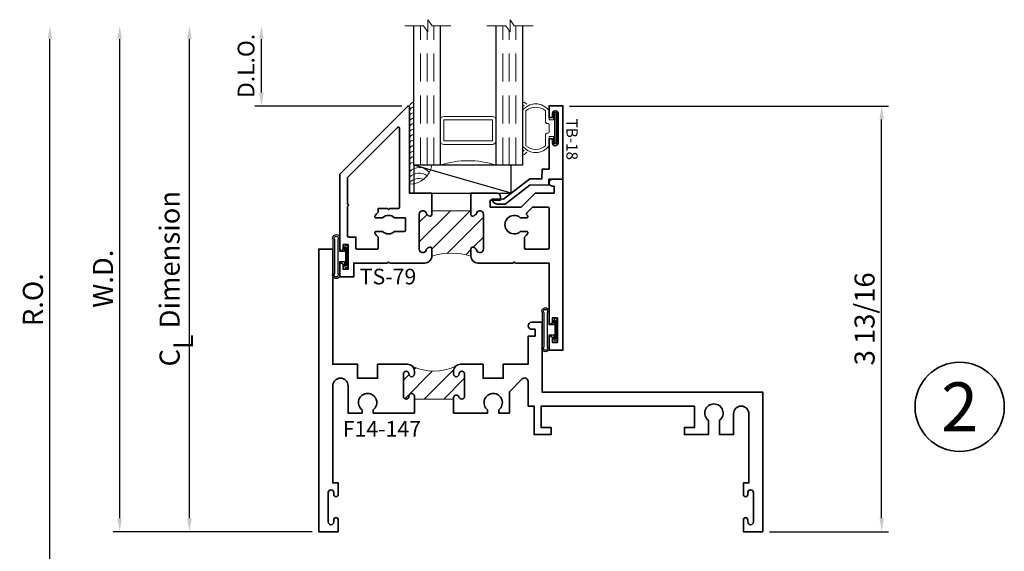
# Model space of a CAD drawing. Extents: x 0.2 to 14.2, y 1.2 to 18.7.
# Drawn here: x 5.4 to 14.2, y 8.5 to 13.3 of the extents above; entities that cross this region are included whole.
import ezdxf
from ezdxf.enums import TextEntityAlignment as Align

# ---------------------------------------------------------------- set-up
doc = ezdxf.new("R2010")
doc.units = 0
doc.header["$MEASUREMENT"] = 0
doc.set_wipeout_variables(frame=1)
doc.linetypes.add('HIDDEN', pattern=[0.375, 0.25, -0.125])
doc.layers.get('0').update_dxf_attribs({"lineweight": 35})
doc.layers.get('Defpoints').update_dxf_attribs({"color": 253})
doc.layers.add('Dimension', color=22, linetype='Continuous', lineweight=25)
doc.styles.add('Arial', font='arial.ttf')
doc.styles.get("Standard").update_dxf_attribs({"font": 'arial.ttf'})
doc.dimstyles.get("Standard").update_dxf_attribs({"dimscale": 2, "dimtxt": 0.09, "dimasz": 0.06, "dimexe": 0.03, "dimexo": 0.03, "dimgap": 0.03, "dimtad": 1, "dimdec": 4, "dimzin": 0, "dimdsep": 46, "dimlunit": 5, "dimtxsty": 'Standard', "dimcen": 0.03, "dimclrd": 256, "dimclre": 256, "dimclrt": 256, "dimadec": 0, "dimazin": 0, "dimtfac": 1, "dimtdec": 4, "dimtofl": 0, "dimtmove": 0, "dimatfit": 2, "dimfxl": 1, "dimfrac": 2, "dimtolj": 1, "dimtzin": 0, "dimlwd": 25, "dimlwe": 25, "dimarcsym": 0})

# ---------------------------------------------------------------- blocks, each defined once
blk = doc.blocks.new('*U11')
at = {"color": 255, "linetype": 'HIDDEN'}
blk.add_wipeout([(5.998579716235893, 0.5248077224271857), (5.930013302547035, 1.0456213411991442), (5.8163159069858645, 1.5584771502011474), (5.6583528353849655, 2.059472007055886), (5.457326282099931, 2.5447930383937347), (5.214766180584413, 3.0107466581213576), (4.9325185596727374, 3.4537866778421407), (4.612731494185817, 3.8705412954911314), (4.257838756784714, 4.2578387567847), (3.870541295491144, 4.612731494185805), (3.4537866778421553, 4.9325185596727295), (3.0107466581213735, 5.214766180584405), (2.5447930383937525, 5.457326282099924), (2.059472007055905, 5.65835283538496), (1.5584771502011652, 5.81631590698586), (1.0456213411991622, 5.930013302547032), (0.5248077224272056, 5.998579716235891), (1.1443286037120351e-14, 6.021493316242733), (-0.5248077224271829, 5.998579716235891), (-1.0456213411991395, 5.930013302547035), (-1.5584771502011427, 5.816315906985867), (-2.059472007055884, 5.658352835384967), (-2.5447930383937307, 5.457326282099935), (-3.0107466581213544, 5.214766180584419), (-3.453786677842138, 4.932518559672744), (-3.870541295491129, 4.612731494185823), (-4.2578387567846985, 4.257838756784722), (-4.612731494185806, 3.870541295491149), (-4.93251855967273, 3.453786677842162), (-5.214766180584406, 3.0107466581213806), (-5.457326282099926, 2.544793038393758), (-5.658352835384962, 2.0594720070559127), (-5.816315906985863, 1.5584771502011705), (-5.930013302547036, 1.045621341199169), (-5.998579716235897, 0.5248077224272123), (-6.021493316242737, 1.7763568394002505e-14), (-5.9985797162358985, -0.524807722427175), (-5.930013302547045, -1.0456213411991317), (-5.816315906985875, -1.558477150201135), (-5.658352835384977, -2.059472007055877), (-5.457326282099945, -2.544793038393726), (-5.214766180584428, -3.0107466581213487), (-4.932518559672754, -3.453786677842132), (-4.612731494185835, -3.8705412954911225), (-4.257838756784732, -4.257838756784694), (-3.870541295491165, -4.612731494185801), (-3.4537866778421766, -4.932518559672723), (-3.0107466581213966, -5.214766180584402), (-2.5447930383937756, -5.457326282099923), (-2.0594720070559283, -5.658352835384959), (-1.5584771502011887, -5.81631590698586), (-1.0456213411991866, -5.930013302547035), (-0.5248077224272304, -5.998579716235897), (-2.6645352591003757e-15, -6.021493316242738), (0.5248077224271922, -5.9985797162358985), (1.045621341199149, -5.9300133025470405), (1.5584771502011519, -5.81631590698587), (2.059472007055893, -5.658352835384971), (2.5447930383937414, -5.4573262820999355), (3.0107466581213647, -5.214766180584418), (3.4537866778421473, -4.932518559672741), (3.870541295491137, -4.612731494185817), (4.2578387567847065, -4.257838756784713), (4.6127314941858115, -3.870541295491144), (4.932518559672736, -3.453786677842153), (5.21476618058441, -3.0107466581213718), (5.457326282099928, -2.544793038393749), (5.658352835384964, -2.059472007055904), (5.816315906985862, -1.5584771502011616), (5.930013302547033, -1.0456213411991602), (5.998579716235891, -0.5248077224272016), (6.021493316242732, -7.105427357601002e-15)], dxfattribs=at)
for p, q in [((0, 6.396493316242747), (0, 6.39649331624274)), ((0, 6.396493316242747), (0, 6.396493316242747)), ((0, 6.396493316242747), (0, 6.396493316242747)), ((-6.396493316242655, 0), (-6.39649331624274, 0)), ((-6.39649331624274, 0), (-6.39649331624274, 0)), ((-6.39649331624274, 0), (-6.39649331624274, 0)), ((6.39649331624274, 0), (6.39649331624274, 0)), ((6.39649331624274, 0), (6.39649331624274, 0)), ((6.39649331624274, 0), (6.39649331624274, 0)), ((0, -6.396493316242747), (0, -6.396493316242747)), ((0, -6.396493316242747), (0, -6.396493316242747)), ((0, -6.396493316242747), (0, -6.39649331624274))]:
    blk.add_line(p, q)
blk.add_circle((0, 0), 6.39649331624274)
at = {"lineweight": 35, "style": 'Arial'}
blk.add_attdef('DET_NO', text='', height=7, dxfattribs=at).set_placement((0, 0), align=Align.MIDDLE_CENTER)
blk = doc.blocks.new('*D135')
at = {"layer": 'Defpoints', "color": 0, "transparency": 16777216}
for p in [(10.22672587442801, 12.49075034123294), (13.08216355427196, 12.49075034123294), (12.017225874428, 8.678650414036147)]:
    blk.add_point(p, dxfattribs=at)
at = {"layer": 'Dimension', "lineweight": 25, "transparency": 16777216}
for p, q in [((10.28672587442801, 12.49075034123294), (13.14216355427196, 12.49075034123294)), ((13.08216355427196, 8.798650414036146), (13.08216355427196, 12.37075034123295)), ((12.077225874428, 8.678650414036147), (13.14216355427196, 8.678650414036147))]:
    blk.add_line(p, q, dxfattribs=at)
at = {"layer": 'Dimension', "transparency": 16777216}
for points in [[(13.06216355427196, 12.37075034123295), (13.10216355427196, 12.37075034123295), (13.08216355427196, 12.49075034123294)], [(13.06216355427196, 8.798650414036146), (13.10216355427196, 8.798650414036146), (13.08216355427196, 8.678650414036147)]]:
    blk.add_solid(points, dxfattribs=at)
at = {"layer": 'Dimension', "transparency": 16777216, "insert": (12.92903258564986, 10.58470037763454), "char_height": 0.18, "attachment_point": 5, "rotation": 90}
blk.add_mtext('\\A1;3 13/16', dxfattribs=at)
blk = doc.blocks.new('*U118')
at = {"linetype": 'Continuous', "lineweight": 25}
for p, q in [((0.1560000000000001, -0.1225000000000001), (-0.156, -0.1225000000000001)), ((0.1560000000000001, -0.1375000000000001), (-0.156, -0.1375000000000001))]:
    blk.add_line(p, q, dxfattribs=at)
for points in [[(-0.156, -0.07499999999999749, -0.4142135623730951), (-0.156, -0.07499999999999749), (-0.04499999999999971, -0.07499999999999749), (-0.04499999999999973, -0.031), (-0.08449999999999999, -0.03100000000000003, -0.9999999999999999), (-0.08449999999999999, 2.775557561562891e-17), (0.08449999999999999, 0, -0.9999999999999999), (0.08449999999999999, -0.03100000000000003), (0.04500000000000151, -0.031), (0.04500000000000151, -0.07499999999999749), (0.1560000000000001, -0.07499999999999746, -0.4142135623730951), (0.1560000000000001, -0.07499999999999747, -0.4142135623730951)], [(-0.156, -0.0899999999999975, -0.4142135623730943), (-0.156, -0.0899999999999975), (0.1560000000000001, -0.08999999999999747, -0.4142135623730952), (0.1560000000000001, -0.08999999999999747, -0.4142135623730952)]]:
    blk.add_lwpolyline(points, format="xyb", dxfattribs=at)
blk.add_lwpolyline([(-0.08449999999999999, -0.02050000000000002), (0.08449999999999999, -0.02050000000000002), (0.08449999999999999, -0.01050000000000001), (-0.08449999999999999, -0.01050000000000001)], close=True, dxfattribs=at)
for centre, radius, start, end in [((-0.1644700747275353, -0.1062499999999988), 0.03237753335092276, 74.83477296300029, 285.1652270369997), ((-0.1639589431149656, -0.1062499999999988), 0.01809439900928742, 63.90525992096363, 296.0947400790365), ((0.1644700747275353, -0.1062499999999988), 0.03237753335092276, 254.8347729630002, 105.1652270369998), ((0.1639589431149657, -0.1062499999999988), 0.0180943990092874, 243.9052599209637, 116.0947400790363)]:
    blk.add_arc(centre, radius, start, end, dxfattribs=at)
blk = doc.blocks.new('F14-147')
at = {"linetype": 'HIDDEN', "lineweight": 9}
h = blk.add_hatch(dxfattribs=at)
h.set_pattern_fill('ANSI31', color=256, angle=90, style=0)
h.set_pattern_definition([(45.00000000000001, (0, 0), (0.08838834764831845, -0.08838834764831843), [])])
edge = h.paths.add_edge_path()
edge.add_arc((1.031999999999986, 1.882358043844981), 0.4448580438449903, 244.2443717405386, 295.7556282594685, ccw=False)
edge.add_arc((0.7944999999999993, 1.4375), 0.06250000000000003, 2.2737367544323206e-13, 44.99999999996902, ccw=False)
edge.add_line((0.8569999999999993, 1.4375), (0.8569999999999993, 1.412500000000001))
edge.add_arc((0.8319999999999999, 1.412500000000001), 0.02499999999999947, -180, 0, ccw=False)
edge.add_arc((0.7820000000000011, 1.412500000000001), 0.02499999999999925, 1.526666247102534e-12, 90.00000000000253)
edge.add_line((0.782, 1.4375), (0.7829999999999995, 1.4375))
edge.add_arc((0.7829999999999986, 1.412500000000001), 0.02499999999999947, 89.99999999999795, 179.999999999998)
edge.add_line((0.7579999999999991, 1.412500000000001), (0.7579999999999991, 1.212500000000002))
edge.add_arc((0.7830000000000004, 1.212500000000001), 0.02500000000000124, 179.999999999998, 269.999999999998)
edge.add_line((0.7829999999999995, 1.1875), (0.782, 1.1875))
edge.add_arc((0.7819999999999993, 1.212500000000001), 0.02500000000000124, 270.0000000000018, 360.000000000002)
edge.add_arc((0.8319999999999999, 1.212500000000002), 0.02499999999999947, 0, 180, ccw=False)
edge.add_line((0.8569999999999993, 1.212500000000002), (0.8569999999999989, 1.187500000000003))
edge.add_line((0.8569999999999989, 1.187500000000003), (1.206999999999999, 1.1875))
edge.add_line((1.206999999999999, 1.1875), (1.206999999999999, 1.198394178923714))
edge.add_arc((1.231999999999999, 1.198394178923713), 0.02500000000000013, 16.386560053000892, 179.999999999998, ccw=False)
edge.add_arc((1.279969008867848, 1.2125), 0.025, 196.386560053002, 270)
edge.add_line((1.279969008867848, 1.1875), (1.281000000000001, 1.1875))
edge.add_arc((1.280999999999999, 1.2125), 0.02500000000000036, 270.0000000000041, 360.000000000004)
edge.add_line((1.305999999999999, 1.212500000000002), (1.305999999999999, 1.412500000000001))
edge.add_arc((1.281, 1.412500000000001), 0.02499999999999947, 2.035554996136694e-12, 90.00000000000203)
edge.add_line((1.280999999999999, 1.4375), (1.282, 1.4375))
edge.add_arc((1.281999999999999, 1.412500000000001), 0.02499999999999947, 89.99999999999795, 179.999999999998)
edge.add_arc((1.231999999999999, 1.412500000000002), 0.02500000000000036, 180.0000000000005, 359.9999999999995, ccw=False)
edge.add_line((1.206999999999999, 1.412500000000001), (1.206999999999999, 1.4375))
edge.add_arc((1.269500000000014, 1.437499999999994), 0.0625000000000151, 135.0000000000056, 179.9999999999941, ccw=False)
at = {"lineweight": 35}
for points in [[(0.856999999999998, 1.0625), (0.4874999999999989, 1.0625), (0.4874999999999989, 1.091257692762913, 2.939846144741757), (0.3874999999999993, 1.091257692762913), (0.3874999999999993, 1.0625), (0.2620000000000005, 1.0625), (0.2620000000000005, 1.3065, 0.9999999999999999), (0.125, 1.3065), (0.125, 0.4375), (0.1739999999999995, 0.4375), (0.1739999999999995, 0.3335000000000008, -0.9999999999999999), (0.1340000000000003, 0.3335000000000008), (0.1340000000000003, 0.3500000000000014, 0.9999999999999999), (0.08399999999999963, 0.3500000000000014), (0.08399999999999963, 0.08750000000000036, 0.9999999999999999), (0.1340000000000003, 0.08750000000000037), (0.1340000000000003, 0.1060000000000017, -0.9999999999999999), (0.1739999999999995, 0.1060000000000017), (0.1739999999999995, 1.065407527825465e-17), (0, 0), (0, 2.53125), (0.125, 2.53125), (0.125, 1.5), (0.3469999999999995, 1.5), (0.3469999999999995, 1.375), (0.5269999999999992, 1.375), (0.5269999999999992, 1.5), (0.7944999999999993, 1.5, -0.4142135623730953), (0.8569999999999993, 1.4375), (0.8569999999999993, 1.412500000000001, -1.000000000000004), (0.8070000000000004, 1.412500000000001, 0.4142135623731003), (0.782, 1.4375), (0.7829999999999995, 1.4375, 0.414213562373094), (0.7579999999999991, 1.412500000000001), (0.7579999999999991, 1.212500000000002, 0.4142135623730948), (0.7829999999999995, 1.1875), (0.782, 1.1875, 0.4142135623730976), (0.8070000000000004, 1.212500000000002, -0.9999999999999999), (0.8569999999999993, 1.212500000000002), (0.856999999999998, 1.0625)], [(1.207, 1.0625), (1.206999999999999, 1.198394178923714, -0.8663298235579504), (1.255984504433924, 1.205447089461856, 0.3327208578319489), (1.279969008867848, 1.1875), (1.281000000000001, 1.1875, 0.4142135623730955), (1.305999999999999, 1.212500000000002), (1.305999999999999, 1.412500000000001, 0.4142135623730948), (1.280999999999999, 1.4375), (1.282, 1.4375, 0.414213562373095), (1.257, 1.412500000000001, -0.999999999999991), (1.206999999999999, 1.412500000000001), (1.206999999999999, 1.4375, -0.4142135623730954), (1.269499999999999, 1.5), (1.472, 1.5), (1.472, 1.375), (1.651999999999999, 1.375), (1.651999999999999, 1.5), (1.875, 1.5), (1.875, 1.75), (1.9375, 1.75), (1.9375, 1.8125), (1.90625, 1.8125, -0.9999999999999963), (1.90625, 1.875), (2, 1.875), (2, 1.25), (3.978, 1.25), (3.978, 2.435742037752708e-16), (3.804, 2.329201284970162e-16), (3.804, 0.1060000000000001, -0.9999999999999999), (3.843999999999999, 0.1060000000000001), (3.843999999999999, 0.08750000000000059, 0.9999999999999999), (3.894, 0.08750000000000059), (3.894, 0.3499999999999999, 1), (3.843999999999999, 0.3499999999999999), (3.843999999999999, 0.333500000000001, -0.9999999999999999), (3.804, 0.333500000000001), (3.804, 0.4375000000000002), (3.853, 0.4375000000000002), (3.853, 1.0565, 0.9999999999999999), (3.715999999999999, 1.0565), (3.715999999999999, 0.8700000000000012), (3.5905, 0.8700000000000012), (3.5905, 0.9975076927629127, 2.939846144741757), (3.490499999999999, 0.9975076927629127), (3.490499999999999, 0.8700000000000012), (3.276, 0.8700000000000012), (3.276, 0.9320000000000006), (3.366, 0.9320000000000006), (3.365999999999998, 1.125), (1.9915, 1.125), (1.9915, 0.9320000000000005), (2.0815, 0.9320000000000005), (2.0815, 0.8700000000000011), (1.929, 0.8700000000000011), (1.929, 1.125), (1.875, 1.125), (1.875, 1.345779130879205, 0.6681786379192997), (1.82165291308792, 1.367876217791285), (1.706999999999999, 1.253223304703365), (1.707000000000001, 1.0625), (1.612500000000001, 1.0625), (1.612500000000001, 1.091257692762913, 2.939846144741746), (1.512499999999999, 1.091257692762913), (1.512499999999999, 1.0625), (1.207, 1.0625)]]:
    blk.add_lwpolyline(points, format="xyb", dxfattribs=at)
at = {"linetype": 'Continuous', "lineweight": 9}
blk.add_lwpolyline([(1.22530582617584, 1.481694173824159, -0.2286230823894464), (0.8386941738241824, 1.481694173824135, -0.1989123673795167), (0.8569999999999993, 1.4375), (0.8569999999999993, 1.412500000000001, -1.000000000000004), (0.8070000000000004, 1.412500000000001, 0.4142135623731003), (0.782, 1.4375), (0.7829999999999995, 1.4375, 0.414213562373094), (0.7579999999999991, 1.412500000000001), (0.7579999999999991, 1.212500000000002, 0.4142135623730948), (0.7829999999999995, 1.1875), (0.782, 1.1875, 0.4142135623730976), (0.8070000000000004, 1.212500000000002, -0.9999999999999999), (0.8569999999999993, 1.212500000000002), (0.8569999999999989, 1.187500000000003), (1.206999999999999, 1.1875), (1.206999999999999, 1.198394178923714, -0.8663298235579504), (1.255984504433924, 1.205447089461856, 0.3327208578319489), (1.279969008867848, 1.1875), (1.281000000000001, 1.1875, 0.4142135623730955), (1.305999999999999, 1.212500000000002), (1.305999999999999, 1.412500000000001, 0.4142135623730948), (1.280999999999999, 1.4375), (1.282, 1.4375, 0.414213562373095), (1.257, 1.412500000000001, -0.999999999999991), (1.206999999999999, 1.412500000000001), (1.206999999999999, 1.4375, -0.1989123673796055)], format="xyb", close=True, dxfattribs=at)
at = {"oblique": 10, "flags": 8}
blk.add_attdef('ID', text='', height=0.14, dxfattribs=at).set_placement((0.5651953183282448, 0.9217237373203979), align=Align.MIDDLE_CENTER)
blk = doc.blocks.new('TS-79')
at = {"linetype": 'HIDDEN', "lineweight": 9}
h = blk.add_hatch(dxfattribs=at)
h.set_pattern_fill('ANSI31', color=256, style=0)
h.set_pattern_definition([(45.00000000000001, (0.874749999999999, -1.81249999818998), (-0.08838834764831843, 0.08838834764831845), [])])
edge = h.paths.add_edge_path()
edge.add_arc((-0.01149003690468531, -0.812499999999995), 0.6297919853046157, -16.133092387532713, 16.133092387532827, ccw=False)
edge.add_line((0.5934999999999973, -0.9874999999999954), (0.6582689151376597, -0.9874999999999955))
edge.add_arc((0.6582689151376597, -1.002499999999996), 0.01500000000000068, -12.270912550553192, 90, ccw=False)
edge.add_arc((0.6270000000011794, -0.9956989011075322), 0.0469999999993365, 291.0372212550648, 347.7290874494471, ccw=False)
edge.add_arc((0.6549999999996693, -1.068500000000097), 0.03099999999989687, 111.0372212550652, 270.0000000000002)
edge.add_line((0.6549999999996694, -1.099499999999994), (0.9689999999999941, -1.09949999999999))
edge.add_arc((0.9689999999999936, -1.068500000000034), 0.03099999999995573, 270.0000000000008, 428.9627787439657)
edge.add_arc((0.9970000000003958, -0.9956989011061735), 0.04700000000117388, 192.2709125520488, 248.962778743966, ccw=False)
edge.add_arc((0.9657310848621755, -1.002499999999871), 0.01499999999987593, 89.99999999940837, 192.2709125520492, ccw=False)
edge.add_line((0.9657310848623304, -0.9874999999999952), (0.9992499999999946, -0.9874999999999953))
edge.add_line((0.9992499999999946, -0.9874999999999953), (0.9992499999999946, -0.6374999999999948))
edge.add_line((0.9992499999999946, -0.6374999999999948), (0.9657310848623322, -0.637499999999994))
edge.add_arc((0.9657310848623327, -0.6224999999999926), 0.01500000000000135, 167.7290874494477, 269.99999999999784, ccw=False)
edge.add_arc((0.9969999999988122, -0.6293010988924563), 0.0469999999993361, 111.037221254825, 167.7290874494474, ccw=False)
edge.add_arc((0.9690000000006249, -0.556499999999769), 0.0309999999999032, 291.0372212548252, 449.9998364850265)
edge.add_line((0.9690000884707395, -0.5254999999999921), (0.6549999999999976, -0.5254999999999992))
edge.add_arc((0.6549999999999983, -0.5564999999999549), 0.03099999999995573, 90.00000000000124, 248.9627787439651)
edge.add_arc((0.6269999999995945, -0.629301098893817), 0.04700000000117571, 12.270912552049879, 68.96277874396498, ccw=False)
edge.add_arc((0.6582689151378169, -0.6225000000001185), 0.01499999999987541, -90, 12.270912552049992, ccw=False)
edge.add_line((0.6582689151378169, -0.637499999999994), (0.593499999999997, -0.637499999999994))
at = {"lineweight": 35}
for points in [[(1.280999999999999, 0.09350000000000414, -0.9999999999999999), (1.219000000000001, 0.09350000000000414), (1.218999999999998, 0.1075000000000053), (1.155999999999999, 0.1075000000000017), (1.155999999999999, -0.06049999999999756), (1.030999999999999, -0.1854999999999976), (1.030999999999986, -0.4634999999999962), (1.094000000000001, -0.4634999999999962), (1.094000000000001, -0.3714999999999957), (1.125, -0.3714999999999957, -0.414213562373095), (1.155999999999999, -0.4024999999999963), (1.155999999999996, -0.6374999999999948), (0.9992499999999946, -0.6374999999999948), (0.9657310848623322, -0.637499999999994, -0.4784273606072059), (0.951073780891802, -0.6193119848940838, -0.2525369279300884), (0.9801282051281834, -0.5854337700726955, 0.8314153034310418), (0.9690000884707395, -0.5254999999999921), (0.6549999999999976, -0.5254999999999992, 0.8314165100777068), (0.64387179487181, -0.5854337700726955, -0.2525369279175226), (0.6729262191081413, -0.6193119848938533, -0.4784273606152477), (0.6582689151378169, -0.637499999999994), (0.5934999999999969, -0.637499999999994, -0.4142135623730949), (0.5310000000000024, -0.574999999999994), (0.5310000000000024, -0.2599999999999949), (0.5410000000000026, -0.2499999999999949), (0.5310000000000024, -0.2399999999999947), (0.5310000000000024, 0.06250000000000178), (-0.0006249976406182967, 0.06250000268967781, -1), (-0.0006249976406218494, 0.09250000268967895), (0.03956250235938485, 0.09250000268967495), (0.0395625023593813, 0.1375000026896753), (-0.1801874976406188, 0.1375000026896753), (-0.1801874976406188, 0.0925000026896754), (-0.1399999976406185, 0.09250000268967717, -0.9999999999999999), (-0.1399999976406203, 0.06250000268967604), (-0.25, 0.0625), (-0.25, 0.1874999999999911), (1.280999999999999, 0.1875000000000036)], [(0.9372499999999988, -0.13611958026069, -0.5918823509956065), (0.9526203703703691, -0.1276839936133345, -0.03019781212802604), (0.9667876651901068, -0.1379550617548704, 0.3858723482931263), (0.980206158187497, -0.1372988924463825), (1.028071067811864, -0.0894339828220152, 0.1989123673796581), (1.030999999999999, -0.0823629150101497), (1.030999999999999, 0.0525000000000051, 0.4142135623730943), (1.020999999999999, 0.06250000000000488), (0.6660000000000041, 0.06250000000000311, 0.4142135623730919), (0.6560000000000042, 0.05250000000000332), (0.6560000000000029, -0.1472499999999948, 0.4142135623730969), (0.6660000000000029, -0.1572499999999948), (0.7587007109026498, -0.1572499999999948, 0.2147389513835476), (0.766187761812156, -0.1538790322580592, -0.06991001453295827), (0.7968796296296285, -0.1276839936133352, -0.5918823509956047), (0.8122499999999988, -0.1361195802606909), (0.8122499999999988, -0.1961483519286502, 2.181626369141505), (0.9372499999999988, -0.19614835192865)], [(0.4758125023593802, -1.737499997310321), (0.4758125023593802, -1.782499997310321), (0.5160000023593805, -1.782499997310319, -1), (0.5160000023593787, -1.81249999731032), (0.405999999999999, -1.812499999999996), (0.405999999999999, -1.687499999999996), (0.5310000000000026, -1.687499999999997), (0.5310000000000026, -1.384999999999996), (0.5410000000000026, -1.374999999999996), (0.5310000000000026, -1.364999999999996), (0.5310000000000024, -1.049999999999995, -0.4142135623730955), (0.5934999999999973, -0.9874999999999954), (0.6582689151376596, -0.9874999999999955, -0.4784273606072192), (0.6729262191081898, -1.005688015105905, -0.2525369279289737), (0.643871794871992, -1.039566229927223, 0.8314165100848746), (0.6549999999996694, -1.099499999999994), (0.9689999999999941, -1.09949999999999, 0.8314165100777132), (0.9801282051281817, -1.039566229927294, -0.2525369279175311), (0.9510737808918506, -1.005688015106136, -0.4784273606184134), (0.9657310848623304, -0.9874999999999952), (0.9992499999999946, -0.9874999999999953), (1.156000000000002, -0.9874999999999953), (1.156000000000003, -1.187499999999999), (1.926999999999999, -1.187499999999996, -0.6681786379193045), (1.934071067811864, -1.204571067811861), (1.32614213562373, -1.812499999999995), (0.6553750023593807, -1.812499997310319, -1), (0.6553750023593772, -1.782499997310317), (0.6955625023593838, -1.782499997310321), (0.6955625023593802, -1.737499997310321)]]:
    blk.add_lwpolyline(points, format="xyb", close=True, dxfattribs=at)
at = {"linetype": 'Continuous', "lineweight": 9}
blk.add_lwpolyline([(0.593499999999997, -0.637499999999994, -0.1417254194281894), (0.5934999999999973, -0.9874999999999954), (0.6582689151376597, -0.9874999999999955, -0.4784273606072192), (0.67292621910819, -1.005688015105905, -0.2525369279289737), (0.6438717948719919, -1.039566229927223, 0.8314165100848746), (0.6549999999996694, -1.099499999999994), (0.9689999999999941, -1.09949999999999, 0.8314165100777132), (0.9801282051281817, -1.039566229927294, -0.2525369279175311), (0.9510737808918506, -1.005688015106136, -0.4784273606184134), (0.9657310848623304, -0.9874999999999952), (0.9992499999999946, -0.9874999999999953), (0.9992499999999946, -0.6374999999999948), (0.9657310848623322, -0.637499999999994, -0.4784273606072059), (0.951073780891802, -0.6193119848940838, -0.2525369279300884), (0.9801282051281834, -0.5854337700726955, 0.8314153034310418), (0.9690000884707395, -0.5254999999999921), (0.6549999999999976, -0.5254999999999992, 0.8314165100777068), (0.64387179487181, -0.5854337700726955, -0.2525369279175226), (0.6729262191081413, -0.6193119848938533, -0.4784273606152477), (0.6582689151378169, -0.637499999999994)], format="xyb", close=True, dxfattribs=at)
at = {"lineweight": 35}
blk.add_lwpolyline([(1.738005050633882, -1.277499999999997), (1.738005050633882, -1.277499999999997, -0.6681786379192989), (1.745076118445747, -1.294571067811862), (1.300076118445748, -1.739571067811861, -0.1989123673796594), (1.293005050633882, -1.742499999999995), (1.058528544417156, -1.742499999999995), (1.048528544417156, -1.732499999999995), (1.038528544417156, -1.742499999999995), (0.7739999999999969, -1.742499999999995, -0.4142135623730722), (0.7639999999999971, -1.732499999999995), (0.763999999999992, -1.667499999999997), (0.6660000000000041, -1.667499999999997, -0.4142135623730754), (0.656000000000004, -1.657499999999997), (0.6560000000000029, -1.477499999999995, -0.414213562373095), (0.6660000000000029, -1.467499999999995), (0.7584798404576647, -1.467499999999995, -0.21530187960754), (0.7659811410732993, -1.470887096774189, 0.07045071663817325), (0.7968796296296285, -1.497316006386655, 0.5918823509956052), (0.812249999999999, -1.488880419739299), (0.812249999999999, -1.42885164807134, -0.3713906763541038), (0.8122499999999988, -1.32114835192865), (0.812249999999999, -1.23449999999999, -0.4142135623730945), (0.822249999999999, -1.22449999999999), (0.9272499999999988, -1.22449999999999, -0.414213562373095), (0.9372499999999988, -1.23449999999999), (0.9372499999999988, -1.32114835192865, -0.3713906763541024), (0.9372499999999988, -1.42885164807134), (0.9372499999999988, -1.488880419739299, 0.5918823509956083), (0.9526203703703695, -1.497316006386655, 0.06991001453295749), (0.983312238187841, -1.471120967741931, -0.2147389513835467), (0.9907992890973474, -1.467749999999995), (1.019749999999999, -1.467749999999995), (1.019749999999999, -1.384999999999995), (1.009749999999999, -1.374999999999995), (1.019749999999999, -1.364999999999995), (1.019749999999999, -1.287499999999999, -0.4142135623730945), (1.029749999999999, -1.277499999999999), (1.738005050633882, -1.277499999999997)], format="xyb", dxfattribs=at)
at = {"oblique": 10, "flags": 8}
blk.add_attdef('ID', text='', height=0.14, rotation=90, dxfattribs=at).set_placement((0.4097273275950428, -1.379972481001048), align=Align.MIDDLE_CENTER)
blk = doc.blocks.new('TB-18')
at = {"lineweight": 35}
blk.add_lwpolyline([(-0.1759898453266029, -0.6331678808444394), (-0.1777541830705296, -0.532088358302552), (0.005169225470927685, -0.2969066048436169), (0.003285879966158589, -0.1890088543056336), (0.09027262944477243, -0.1874904949455924), (0.08918186373265513, -0.1250000138291725), (0.3636826329238492, -0.1250000563951694), (0.3636826377309195, -0.09400005639515996), (0.325771826747113, -0.09400005051645621, -0.9999999999998934), (0.3257718345004541, -0.0440000505164555), (0.587977241646211, -0.04400009117587089, -0.9999999999999644), (0.5879772338928628, -0.094000091176067), (0.5517972320590996, -0.09400008556553985), (0.551797227252024, -0.1250000855655387), (0.658581724792672, -0.1250001021242824), (0.6585817441760469, -1.02124296574857e-07), (0, 0), (0.002208362521905372, -0.1265181284489998), (-0.05279651905406624, -0.1274782336962481), (-0.04988305408920723, -0.2943905297458045), (-0.2230244004299653, -0.516995639465442), (-0.2217682562521084, -0.5889600912175865, 0.4142135623730835), (-0.1759897516803921, -0.633167879209946)], format="xyb", dxfattribs=at)
at = {"flags": 8}
blk.add_attdef('ID', text='', height=0.1, dxfattribs=at).set_placement((0.3604715781042183, 0.08149662947255587), align=Align.MIDDLE_CENTER)
blk = doc.blocks.new('*U158')
at = {"lineweight": 9}
for p, q in [((-0.2144213133530441, 0.2787080390712874), (-0.2291066017177983, 0.2933933274360417)), ((-0.2078933982822018, 0.3146065308716381), (-0.1969782485798604, 0.3036913811692967)), ((-0.1562499999999999, 0.2889999291538399), (0.15625, 0.2889999291538398)), ((-0.1559999999999999, 0.3189999291538398), (0.1560000000000001, 0.3189999291538398)), ((0.1969782485798605, 0.3036913811692967), (0.207893398282202, 0.3146065308716381)), ((0.2291066017177985, 0.2933933274360417), (0.2144213133530442, 0.2787080390712874)), ((-0.05399999999999995, 0.1110000000000031), (-0.15625, 0.1110000000000031)), ((-0.04399999999999994, 0.09100000000000306), (-0.04399999999999994, 0.1010000000000031)), ((0.04400000000000003, 0.1010000000000031), (0.04400000000000003, 0.09100000000000306)), ((0.15625, 0.1110000000000031), (0.05400000000000003, 0.1110000000000031)), ((-0.07399999999999997, 0.08100000000000308), (-0.156, 0.08100000000000308)), ((-0.1405, 0.04096380127157621), (-0.07399999999999998, 0.04096380127157618)), ((0.1405, 0.009963801271576127), (-0.1405, 0.00996380127157619)), ((-0.07399999999999998, 0.04096380127157618), (-0.07399999999999997, 0.08100000000000308)), ((0.03400000000000001, 0.08100000000000307), (-0.03399999999999994, 0.08100000000000307)), ((0.156, 0.08100000000000306), (0.07400000000000002, 0.08100000000000306)), ((0.07400000000000002, 0.08100000000000306), (0.07400000000000001, 0.04096380127157614)), ((0.07400000000000001, 0.04096380127157614), (0.1405, 0.04096380127157619))]:
    blk.add_line(p, q, dxfattribs=at)
blk.add_lwpolyline([(0.1405, 0.03046380127157617), (-0.1405, 0.03046380127157621), (-0.1405, 0.0204638012715762), (0.1405, 0.02046380127157616)], close=True, dxfattribs=at)
for centre, radius, start, end in [((-0.2185, 0.3039999291538399), 0.01500000000000003, 44.99999999999996, 224.9999999999997), ((-0.07396206744553745, 0.1999999645769215), 0.1445379325544625, 124.5821697683848, 235.4178302316152), ((-0.05063855854318873, 0.1999999645769214), 0.1381114414568112, 139.8787792638339, 220.121220736166), ((0.07396206744553767, 0.1999999645769215), 0.1445379325544625, 304.5821697683847, 55.41783023161521), ((0.05063855854318902, 0.1999999645769214), 0.1381114414568111, 319.8787792638338, 40.12122073616612), ((0.2185000000000002, 0.3039999291538399), 0.01500000000000003, 315.0000000000003, 135), ((-0.05399999999999994, 0.1010000000000031), 0.01, 0, 90.00000000000004), ((-0.03399999999999994, 0.09100000000000308), 0.01000000000000001, 180.0000000000001, 270), ((0.03400000000000002, 0.09100000000000308), 0.01, 269.9999999999999, 359.9999999999999), ((0.05400000000000003, 0.1010000000000031), 0.009999999999999995, 89.99999999999993, 180), ((-0.1405, 0.0254638012715762), 0.01550000000000001, 89.99999999999999, 270), ((0.1405, 0.02546380127157616), 0.01550000000000003, 270, 89.99999999999999)]:
    blk.add_arc(centre, radius, start, end, dxfattribs=at)
blk = doc.blocks.new('Glass Block')
at = {"linetype": 'HIDDEN', "lineweight": 9}
for p, q in [((0, 0.177), (1.25, 0.1770000000000002)), ((0, 0.118), (1.205910484647801, 0.1179999999999998)), ((0, 0.059), (1.25, 0.05899999999999977))]:
    blk.add_line(p, q, dxfattribs=at)
at = {"lineweight": 9}
blk.add_lwpolyline([(1.25, 0.3316202231442718), (1.25, 0.1630830381744548), (1.304018615774532, 0.1249999999999998), (1.195981384225468, 0.1249999999999998), (1.25, 0.08691696182554476), (1.25, -0.08162022314427222)], dxfattribs=at)
at = {"lineweight": 25}
blk.add_lwpolyline([(1.25, 0.236), (0, 0.236), (0, 0), (1.25, -2.220446049250313e-16)], dxfattribs=at)
blk = doc.blocks.new('hotmelt-040')
at = {"lineweight": 9}
blk.add_lwpolyline([(0, 0.125), (-0.7013776379218761, 0.125, -0.359492106162266), (-0.53125, 0.3263776379218761), (-0.53125, 0.165), (0.03124999999999998, 0.165, -0.3978520887558798), (0, 0.125, -0.5999999999999985)], format="xyb", dxfattribs=at)
for centre, radius, start, end in [((-0.7185410217517609, 0.2114889696502333), 0.1180397895963755, 312.8859080946577, 37.35633164045638), ((-0.6694479338170818, 0.2114889696502333), 0.1180397895963755, 312.8859080946577, 50.65220331746774), ((-0.7676341096864401, 0.2114889696502334), 0.1180397895963755, 312.8859080946577, 19.8597442102612), ((-0.5373898500273668, 0.1588170079275799), 0.03391944278555224, 265.546037907434, 10.50285968113889), ((-0.4882967620926877, 0.1588170079275799), 0.03391944278555224, 265.546037907434, 10.50285968113889), ((-0.4392036741580086, 0.1588170079275798), 0.03391944278555224, 265.546037907434, 10.50285968113889), ((-0.3901105862233294, 0.1588170079275798), 0.03391944278555224, 265.546037907434, 10.50285968113889), ((-0.3410174982886503, 0.1588170079275798), 0.03391944278555224, 265.546037907434, 10.50285968113889), ((-0.2919244103539712, 0.1588170079275797), 0.03391944278555224, 265.546037907434, 10.50285968113889), ((-0.242831322419292, 0.1588170079275797), 0.03391944278555224, 265.546037907434, 10.50285968113889), ((-0.1937382344846129, 0.1588170079275797), 0.03391944278555224, 265.546037907434, 10.50285968113889), ((-0.1446451465499337, 0.1588170079275797), 0.03391944278555224, 265.546037907434, 10.50285968113889), ((-0.09555205861525451, 0.1588170079275796), 0.03391944278555224, 265.546037907434, 10.50285968113889), ((-0.04645897068057608, 0.1588170079275796), 0.03391944278555224, 265.546037907434, 10.50285968113889)]:
    blk.add_arc(centre, radius, start, end, dxfattribs=at)
blk = doc.blocks.new('*U168')
at = {"lineweight": 25}
for p, q in [((0, 0), (-0.25, 3.061616997868383e-17)), ((-0.25, 3.061616997868383e-17), (-0.2500000000000001, -0.8707369048618059)), ((-0.2500000000000001, -0.8707369048618059), (0, 0)), ((-1.190356688771228e-16, -0.8707369048618059), (0, 0)), ((-0.2500000000000001, -0.8707369048618059), (-1.190356688771228e-16, -0.8707369048618059))]:
    blk.add_line(p, q, dxfattribs=at)
blk = doc.blocks.new('*U181')
at = {"lineweight": 9}
for points in [[(1.58849996123325, 3.499750000000002), (1.58849996123325, 3.687250000000002, 0.414213562373095), (1.55724996123325, 3.718500000000002), (1.11974996123325, 3.718500000000002, 0.414213562373095), (1.08849996123325, 3.687250000000002), (1.08849996123325, 3.499750000000002, 0.414213562373095), (1.11974996123325, 3.468500000000002), (1.55724996123325, 3.468500000000002, 0.414213562373095)], [(1.55724996123325, 3.468500000000002), (1.11974996123325, 3.468500000000002, -0.4142135623730948), (1.08849996123325, 3.499750000000002), (1.08849996123325, 3.281000000000002, -0.1668159018940809), (1.58849996123325, 3.281000000000002), (1.58849996123325, 3.500627447922961, -0.4221899789615675), (1.55724996123325, 3.468500000000002)]]:
    blk.add_lwpolyline(points, format="xyb", close=True, dxfattribs=at)
blk.add_lwpolyline([(1.55724996123325, 3.499750000000002), (1.55724996123325, 3.687250000000002), (1.11974996123325, 3.687250000000002), (1.11974996123325, 3.499750000000002)], close=True, dxfattribs=at)
at = {"xscale": -1, "rotation": 270}
for name, p in [('Glass Block', (0.8524999612332504, 3.281000000000002)), ('Glass Block', (1.58849996123325, 3.281000000000002)), ('hotmelt-040', (0.6874999612332505, 3.812250000000002))]:
    blk.add_blockref(name, p, dxfattribs=at)
ref = blk.add_blockref('TS-79', (1.99999996123325, 1.875), dxfattribs=dict(xscale=-1, rotation=270))
ref.add_attrib('ID', 'TS-79', dxfattribs={"height": 0.14, "oblique": 9.999999999999964}).set_placement((0.6200274802322021, 2.284727327595043), align=Align.MIDDLE_CENTER)
ref = blk.add_blockref('TB-18', (2.187499961233256, 3.155999999999999), dxfattribs=dict(xscale=-1, rotation=270))
ref.add_attrib('ID', 'TB-18', dxfattribs={"height": 0.1, "rotation": 270}).set_placement((2.268996590705811, 3.513606639495759), align=Align.MIDDLE_CENTER)
at = {"lineweight": 25, "rotation": 89.99999999999999}
for name, p in [('*U158', (2.143499890387091, 3.612874538073331)), ('*U168', (0.8524999612332504, 3.281000000000002))]:
    blk.add_blockref(name, p, dxfattribs=at)
at = {"lineweight": 25, "xscale": -1, "rotation": 270}
for p in [(0.2625000000000045, 2.463999999999985), (2.137500000000001, 1.807999999999987)]:
    blk.add_blockref('*U118', p, dxfattribs=at)
ref = blk.add_blockref('F14-147', (0, 0))
ref.add_attrib('ID', 'F14-147', dxfattribs={"height": 0.14, "oblique": 10}).set_placement((0.5651953183282448, 0.9217237373203977), align=Align.MIDDLE_CENTER)
blk = doc.blocks.new('*D190')
at = {"layer": 'Defpoints', "color": 0, "transparency": 16777216}
for p in [(5.630267738438754, 13.20965041403615), (8.810105612516985, 13.20965041403615), (8.039225874428006, 8.303650414036149)]:
    blk.add_point(p, dxfattribs=at)
at = {"layer": 'Dimension', "lineweight": 25, "transparency": 16777216}
for p, q in [((5.630267738438754, 8.423650414036148), (5.630267738438754, 13.08965041403616)), ((7.979225874428006, 8.303650414036149), (5.570267738438754, 8.303650414036149))]:
    blk.add_line(p, q, dxfattribs=at)
at = {"layer": 'Dimension', "transparency": 16777216}
for points in [[(5.610267738438754, 13.08965041403616), (5.650267738438753, 13.08965041403616), (5.630267738438754, 13.20965041403615)], [(5.610267738438755, 8.423650414036148), (5.650267738438754, 8.423650414036148), (5.630267738438754, 8.303650414036149)]]:
    blk.add_solid(points, dxfattribs=at)
at = {"layer": 'Dimension', "transparency": 16777216, "insert": (5.477136769816656, 10.75665041403615), "char_height": 0.18, "attachment_point": 5, "rotation": 90}
blk.add_mtext('\\A1;R.O.', dxfattribs=at)
blk = doc.blocks.new('*D191')
at = {"layer": 'Defpoints', "color": 0, "transparency": 16777216}
for p in [(6.255267738438757, 13.20965041403615), (8.810105612516985, 13.20965041403615), (8.039225873965712, 8.678650414036156)]:
    blk.add_point(p, dxfattribs=at)
at = {"layer": 'Dimension', "lineweight": 25, "transparency": 16777216}
for p, q in [((6.255267738438758, 8.798650414036155), (6.255267738438757, 13.08965041403616)), ((7.979225873965713, 8.678650414036156), (6.195267738438758, 8.678650414036156))]:
    blk.add_line(p, q, dxfattribs=at)
at = {"layer": 'Dimension', "transparency": 16777216}
for points in [[(6.235267738438758, 13.08965041403616), (6.275267738438757, 13.08965041403616), (6.255267738438757, 13.20965041403615)], [(6.235267738438758, 8.798650414036155), (6.275267738438758, 8.798650414036155), (6.255267738438758, 8.678650414036156)]]:
    blk.add_solid(points, dxfattribs=at)
at = {"layer": 'Dimension', "transparency": 16777216, "insert": (6.105267738438759, 10.94415041403615), "char_height": 0.18, "attachment_point": 5, "rotation": 90}
blk.add_mtext('\\A1;W.D.', dxfattribs=at)
blk = doc.blocks.new('*D192')
at = {"layer": 'Defpoints', "color": 0, "transparency": 16777216}
for p in [(7.524895192919402, 13.20965041403615), (8.810105612516985, 13.20965041403615), (8.841725835661261, 12.49065041403615)]:
    blk.add_point(p, dxfattribs=at)
at = {"layer": 'Dimension', "lineweight": 25, "transparency": 16777216}
for p, q in [((7.524895192919402, 12.61065041403615), (7.524895192919402, 13.08965041403616)), ((8.78172583566126, 12.49065041403615), (7.464895192919403, 12.49065041403615))]:
    blk.add_line(p, q, dxfattribs=at)
at = {"layer": 'Dimension', "transparency": 16777216}
for points in [[(7.504895192919403, 13.08965041403616), (7.544895192919402, 13.08965041403616), (7.524895192919402, 13.20965041403615)], [(7.504895192919403, 12.61065041403615), (7.544895192919402, 12.61065041403615), (7.524895192919402, 12.49065041403615)]]:
    blk.add_solid(points, dxfattribs=at)
at = {"layer": 'Dimension', "transparency": 16777216, "insert": (7.387286052400986, 12.85015041403615), "char_height": 0.15, "attachment_point": 5, "rotation": 90}
blk.add_mtext('\\A1;D.L.O.', dxfattribs=at)
blk = doc.blocks.new('*D193')
at = {"layer": 'Defpoints', "color": 0, "transparency": 16777216}
for p in [(6.880267738438761, 13.20965041403615), (8.810105612516985, 13.20965041403615), (8.039225874428006, 8.678650414036149)]:
    blk.add_point(p, dxfattribs=at)
at = {"layer": 'Dimension', "lineweight": 25, "transparency": 16777216}
for p, q in [((6.880267738438762, 8.798650414036148), (6.880267738438761, 13.08965041403616)), ((7.979225874428006, 8.678650414036149), (6.820267738438762, 8.678650414036149))]:
    blk.add_line(p, q, dxfattribs=at)
at = {"layer": 'Dimension', "transparency": 16777216}
for points in [[(6.860267738438761, 13.08965041403616), (6.90026773843876, 13.08965041403616), (6.880267738438761, 13.20965041403615)], [(6.860267738438762, 8.798650414036148), (6.900267738438761, 8.798650414036148), (6.880267738438762, 8.678650414036149)]]:
    blk.add_solid(points, dxfattribs=at)
at = {"layer": 'Dimension', "transparency": 16777216, "insert": (6.702066549898517, 10.94415041403615), "char_height": 0.18, "attachment_point": 5, "rotation": 90}
blk.add_mtext('\\A1;C{\\H0.97222x;\\S^ L;} Dimension', dxfattribs=at)

msp = doc.modelspace()

# ---------------------------------------------------------------- block references
msp.add_blockref('*U181', (8.039225874428002, 8.678650414036145))
at = {"xscale": 0.0625, "yscale": 0.0625, "zscale": 0.0625}
msp.add_blockref('*U11', (13.78142935772425, 9.797000807681084), dxfattribs=at).add_auto_attribs({'DET_NO': '2'})

# ---------------------------------------------------------------- dimensions: what is measured, and where the dimension line sits
at = {"layer": 'Dimension'}
for base, p1, text, override, picture, middle in [((5.630267738438754, 13.20965041403615), (8.039225874428002, 8.303650414036145), 'R.O.', {"dimpost": ' R.O.', "dimse2": 1}, '*D190', (5.477136769816656, 10.75665041403615)), ((6.255267738438757, 13.20965041403615), (8.039225873965709, 8.678650414036152), 'W.D.', {"dimpost": ' W.D.', "dimse2": 1}, '*D191', (6.105267738438759, 10.94415041403615)), ((6.880267738438761, 13.20965041403615), (8.039225874428002, 8.678650414036145), 'C{\\H0.97222x;\\S^ L;} Dimension', {"dimpost": ' D.L.O.', "dimse2": 1}, '*D193', (6.702066549898517, 10.94415041403615)), ((7.524895192919402, 13.20965041403615), (8.841725835661258, 12.49065041403614), 'D.L.O.', {"dimtxt": 0.075, "dimpost": ' D.L.O.', "dimse2": 1}, '*D192', (7.387286052400986, 12.85015041403615))]:
    dim = msp.add_linear_dim(base=base, p1=p1, p2=(8.810105612516981, 13.20965041403615), angle=90, text=text, dimstyle='Standard', override=override, dxfattribs=at)
    dim.commit()
    dim.dimension.update_dxf_attribs({"geometry": picture, "text_midpoint": middle})
dim = msp.add_linear_dim(base=(13.08216355427196, 12.49075034123294), p1=(12.017225874428, 8.678650414036143), p2=(10.226725874428, 12.49075034123294), angle=90, dimstyle='Standard', dxfattribs=at)
dim.commit()
dim.dimension.update_dxf_attribs({"geometry": '*D135', "text_midpoint": (12.92903258564986, 10.58470037763454)})

doc.saveas('drawing.dxf')
